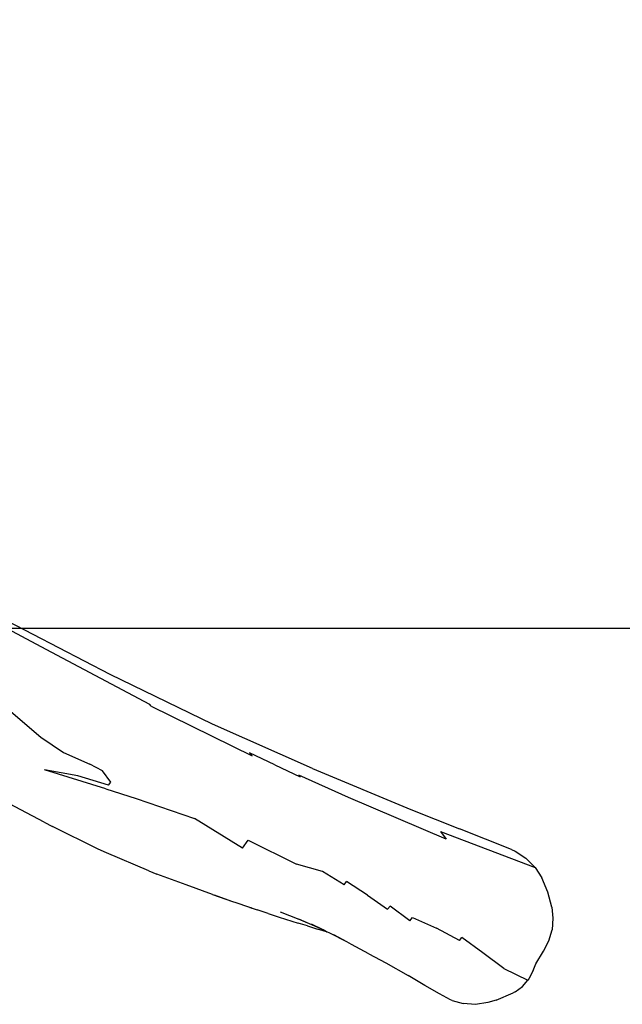
# Model space of a CAD drawing. Units: inches. Extents: x 12 to 752, y -128 to 382.
# Drawn here: x 426 to 490, y -127 to -22 of the extents above; entities that cross this region are included whole.
import ezdxf

# ---------------------------------------------------------------- set-up
doc = ezdxf.new("R2010")
doc.units = ezdxf.units.IN
doc.header["$MEASUREMENT"] = 0
doc.layers.add('VP-EQ', color=7, linetype='Continuous', true_color=0x8a3492)

# ---------------------------------------------------------------- blocks, each defined once
blk = doc.blocks.new('RB1492R1R6-2D')
at = {"layer": 'VP-EQ', "color": 7}
for p, q in [((42.96, -185.25), (32.3, -179.56)), ((49.76, -187.89), (38.84, -182.23)), ((54.01, -191.09), (42.96, -185.25)), ((60.67, -193.18), (49.76, -187.89)), ((37.91, -190.76), (42.37, -194.56)), ((54.15, -191.28), (54.01, -191.09)), ((54.15, -191.28), (64.89, -196.57)), ((71.33, -197.92), (60.67, -193.18)), ((42.37, -194.56), (44.8, -196.21)), ((44.8, -196.21), (47.61, -197.46)), ((64.73, -196.36), (64.63, -196.25)), ((67.32, -197.53), (64.63, -196.25)), ((64.89, -196.57), (64.73, -196.36)), ((46.34, -198.7), (42.79, -198.06)), ((49.32, -200.09), (42.79, -198.06)), ((48.96, -198.17), (47.61, -197.46)), ((49.85, -199.37), (48.96, -198.17)), ((67.32, -197.53), (70, -198.79)), ((71.33, -197.92), (81.8, -202.26)), ((49.6, -199.67), (46.34, -198.7)), ((70, -198.79), (69.86, -198.62)), ((75.16, -200.99), (69.86, -198.62)), ((49.32, -200.09), (52.54, -201.12)), ((49.6, -199.67), (49.85, -199.37)), ((42.75, -203.63), (37.63, -200.92)), ((52.54, -201.12), (58.76, -203.24)), ((85.56, -205.43), (75.16, -200.99)), ((81.8, -202.26), (86.99, -204.34)), ((63.87, -206.38), (58.76, -203.24)), ((42.75, -203.63), (43.63, -204.09)), ((48.49, -206.49), (43.63, -204.09)), ((92.55, -206.53), (86.99, -204.34)), ((84.97, -204.63), (95.05, -208.45)), ((84.97, -204.63), (85.56, -205.43)), ((49.37, -206.88), (48.49, -206.49)), ((63.87, -206.38), (64.48, -205.56)), ((64.48, -205.56), (69.61, -208.09)), ((92.55, -206.53), (92.93, -206.7)), ((53.9, -208.81), (49.37, -206.88)), ((92.93, -206.7), (94.08, -207.46)), ((94.08, -207.46), (95.05, -208.45)), ((72.41, -208.89), (69.61, -208.09)), ((95.05, -208.45), (95.78, -209.55)), ((53.9, -208.81), (54.74, -209.17)), ((57.87, -210.3), (54.74, -209.17)), ((74.7, -210.3), (72.41, -208.89)), ((96.42, -211.07), (95.78, -209.55)), ((60.67, -211.32), (57.87, -210.3)), ((74.7, -210.3), (74.95, -209.93)), ((77.18, -211.39), (74.95, -209.93)), ((60.67, -211.32), (62.8, -212.07)), ((60.87, -211.37), (62.8, -212.07)), ((77.18, -211.39), (79.34, -212.9)), ((96.82, -212.69), (96.42, -211.07)), ((62.8, -212.07), (63.16, -212.2)), ((63.16, -212.2), (63.26, -212.23)), ((63.26, -212.23), (65.45, -212.98)), ((64.64, -212.7), (64.75, -212.73)), ((64.75, -212.73), (64.78, -212.74)), ((64.78, -212.74), (64.88, -212.78)), ((79.34, -212.9), (79.59, -212.58)), ((81.72, -214.13), (79.59, -212.58)), ((96.82, -212.69), (96.94, -213.86)), ((66.62, -213.37), (65.45, -212.98)), ((66.62, -213.37), (67.66, -213.71)), ((67.66, -213.71), (67.78, -213.74)), ((67.78, -213.74), (69.81, -214.38)), ((67.9, -213.17), (69.86, -213.96)), ((81.72, -214.13), (82, -213.78)), ((82, -213.78), (84.55, -214.9)), ((96.94, -213.86), (96.86, -215.08)), ((70.8, -214.68), (69.81, -214.38)), ((69.86, -213.96), (70.04, -214.03)), ((72.46, -215.11), (69.86, -213.96)), ((70.04, -214.03), (70.79, -214.34)), ((70.8, -214.68), (71.87, -215.01)), ((72.46, -215.11), (71.24, -214.5)), ((87, -216.24), (84.55, -214.9)), ((72.83, -215.3), (71.87, -215.01)), ((72.83, -215.3), (72.46, -215.11)), ((72.83, -215.3), (72.85, -215.3)), ((73.17, -215.46), (72.85, -215.3)), ((74.98, -216.37), (73.17, -215.46)), ((74.98, -216.37), (73.61, -215.64)), ((87, -216.24), (87.24, -215.9)), ((89.49, -217.54), (87.24, -215.9)), ((96.52, -216.26), (96.86, -215.08)), ((75.5, -216.65), (74.98, -216.37)), ((77.34, -217.64), (75.5, -216.65)), ((95.93, -217.35), (96.52, -216.26)), ((77.34, -217.64), (79.13, -218.61)), ((91.73, -219.2), (89.49, -217.54)), ((95.14, -218.73), (95.93, -217.35)), ((79.13, -218.61), (81.53, -219.97)), ((94.86, -219.41), (95.14, -218.73)), ((83.31, -221.01), (81.53, -219.97)), ((91.73, -219.2), (94.27, -220.47)), ((94.86, -219.41), (94.38, -220.33)), ((84.86, -221.9), (83.31, -221.01)), ((92.92, -221.7), (93.71, -221.12)), ((93.71, -221.12), (94.27, -220.47)), ((94.38, -220.33), (94.27, -220.47)), ((84.87, -221.91), (84.86, -221.9)), ((86.03, -222.55), (84.87, -221.91)), ((90.91, -222.57), (92.71, -221.82)), ((92.92, -221.7), (92.71, -221.82)), ((86.2, -222.62), (86.03, -222.55)), ((86.2, -222.62), (87.39, -222.95)), ((88.71, -223.03), (87.39, -222.95)), ((90.03, -222.83), (88.71, -223.03)), ((90.91, -222.57), (90.03, -222.83))]:
    blk.add_line(p, q, dxfattribs=at)

msp = doc.modelspace()

# ---------------------------------------------------------------- linework, layer by layer
at = {"layer": 'VP-EQ', "color": 7}
msp.add_lwpolyline([(751.62, -86.55), (751.62, 343.16), (11.62, 343.16), (11.62, -86.55)], close=True, dxfattribs=at)

# ---------------------------------------------------------------- block references
msp.add_blockref('RB1492R1R6-2D', (386.02, 96.4))

doc.saveas('drawing.dxf')
